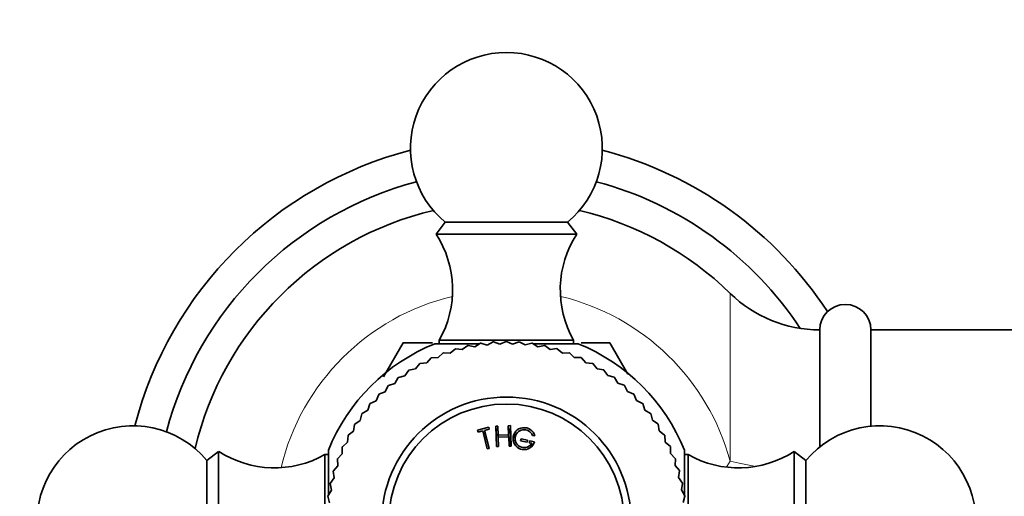
# Model space of a CAD drawing. Units: millimetres. Extents: x 0 to 1505, y 0 to 1728.
# Drawn here: x 620 to 697, y 941 to 978 of the extents above; entities that cross this region are included whole.
import ezdxf
from ezdxf import colors
from ezdxf.entities.mleader import LeaderData, LeaderLine
from ezdxf.math import Vec2, Vec3

# ---------------------------------------------------------------- set-up
doc = ezdxf.new("R2010")
doc.units = ezdxf.units.MM
doc.layers.add('DV1_Défaut', color=7, linetype='Continuous')
doc.layers.add('Défaut', color=7, linetype='Continuous')

# ---------------------------------------------------------------- blocks, each defined once
blk = doc.blocks.new('_DOT')
at = {"color": 0}
blk.add_line((0, 0), (-1, 0), dxfattribs=at)
at = {"color": 0, "const_width": 0.333}
blk.add_lwpolyline([(-0.1665, 0, 1), (0.1665, 0, 1)], format="xyb", close=True, dxfattribs=at)
blk = doc.blocks.new('SE')
at = {"layer": 'DV1_Défaut', "color": 7, "linetype": 'Continuous', "lineweight": 35}
for p, q in [((652.88, 962.006), (652.159, 961.086)), ((652.88, 962.006), (662.439, 962.006)), ((663.159, 961.086), (662.439, 962.006)), ((652.159, 961.086), (663.159, 961.086)), ((682.159, 953.586), (682.154, 953.586)), ((682.159, 953.586), (682.159, 944.43)), ((686.159, 946.053), (686.159, 953.586)), ((713.362, 953.586), (686.159, 953.586)), ((649.576, 952.584), (648.035, 949.915)), ((649.578, 952.586), (651.88, 952.586)), ((652.059, 952.501), (655.548, 952.501)), ((652.41, 952.786), (662.909, 952.786)), ((652.41, 952.786), (652.41, 952.501)), ((654.64, 952.359), (654.211, 952.051)), ((655.181, 952.263), (654.662, 952.363)), ((655.631, 952.539), (655.181, 952.263)), ((656.163, 952.405), (655.653, 952.542)), ((656.631, 952.648), (656.163, 952.405)), ((657.152, 952.476), (656.653, 952.65)), ((657.637, 952.685), (657.152, 952.476)), ((658.144, 952.477), (657.659, 952.686)), ((658.643, 952.651), (658.144, 952.477)), ((659.134, 952.407), (658.665, 952.65)), ((659.644, 952.545), (659.134, 952.407)), ((660.116, 952.267), (659.666, 952.542)), ((659.755, 952.501), (663.259, 952.501)), ((660.635, 952.368), (660.116, 952.267)), ((661.086, 952.056), (660.657, 952.363)), ((662.909, 952.501), (662.909, 952.786)), ((663.514, 952.586), (665.741, 952.586)), ((665.743, 952.584), (667.165, 950.121)), ((652.711, 951.789), (652.33, 951.423)), ((653.259, 951.771), (652.732, 951.797)), ((653.665, 952.108), (653.259, 951.771)), ((654.211, 952.051), (653.687, 952.114)), ((661.61, 952.121), (661.086, 952.056)), ((662.038, 951.778), (661.632, 952.114)), ((662.566, 951.804), (662.038, 951.778)), ((662.968, 951.432), (662.587, 951.797)), ((650.882, 950.95), (650.557, 950.534)), ((651.428, 951.01), (650.902, 950.961)), ((651.782, 951.402), (651.428, 951.01)), ((652.33, 951.423), (651.802, 951.411)), ((663.496, 951.421), (662.968, 951.432)), ((663.871, 951.02), (663.517, 951.411)), ((664.397, 950.971), (663.871, 951.02)), ((664.743, 950.545), (664.417, 950.961)), ((650.018, 950.435), (649.723, 949.997)), ((650.557, 950.534), (650.036, 950.447)), ((665.264, 950.459), (664.743, 950.545)), ((665.578, 950.01), (665.282, 950.447)), ((648.929, 949.402), (648.426, 949.242)), ((649.192, 949.86), (648.929, 949.402)), ((649.723, 949.997), (649.21, 949.873)), ((666.091, 949.887), (665.578, 950.01)), ((666.373, 949.416), (666.109, 949.873)), ((666.876, 949.256), (666.373, 949.416)), ((647.673, 948.54), (647.479, 948.049)), ((648.18, 948.751), (647.689, 948.556)), ((648.409, 949.227), (648.18, 948.751)), ((667.123, 948.766), (666.893, 949.242)), ((667.614, 948.572), (667.123, 948.766)), ((667.825, 948.065), (667.63, 948.556)), ((646.989, 947.802), (646.829, 947.299)), ((647.479, 948.049), (647.003, 947.819)), ((668.301, 947.836), (667.825, 948.065)), ((668.476, 947.316), (668.315, 947.819)), ((646.358, 947.017), (646.235, 946.504)), ((646.829, 947.299), (646.372, 947.035)), ((668.934, 947.053), (668.476, 947.316)), ((669.071, 946.522), (668.947, 947.035)), ((645.786, 946.19), (645.7, 945.669)), ((646.235, 946.504), (645.798, 946.209)), ((669.509, 946.227), (669.071, 946.522)), ((669.608, 945.688), (669.521, 946.209)), ((645.7, 945.669), (645.284, 945.343)), ((656.274, 945.97), (655.408, 945.754)), ((655.456, 945.601), (655.408, 945.754)), ((655.408, 945.754), (655.447, 945.599)), ((655.447, 945.599), (655.802, 945.687)), ((655.88, 945.391), (655.802, 945.687)), ((655.802, 945.687), (656.153, 944.282)), ((655.957, 945.726), (656.313, 945.814)), ((656.028, 945.428), (655.957, 945.726)), ((656.308, 944.321), (655.957, 945.726)), ((656.305, 944.32), (656.028, 945.428)), ((656.303, 945.812), (656.274, 945.97)), ((656.313, 945.814), (656.274, 945.97)), ((656.988, 946.067), (656.828, 946.061)), ((656.862, 945.751), (656.828, 946.061)), ((656.828, 946.061), (656.884, 944.454)), ((657.016, 945.756), (656.862, 945.751)), ((656.862, 945.751), (656.882, 945.205)), ((657.013, 945.357), (656.988, 946.067)), ((657.954, 945.789), (657.801, 945.783)), ((657.967, 946.101), (657.807, 946.095)), ((657.807, 946.095), (657.832, 945.386)), ((657.954, 945.789), (657.967, 946.101)), ((657.999, 944.493), (657.954, 945.789)), ((658.023, 944.494), (657.967, 946.101)), ((670.024, 945.363), (669.608, 945.688)), ((645.225, 944.798), (644.834, 944.443)), ((645.273, 945.323), (645.225, 944.798)), ((655.88, 945.391), (656.156, 944.283)), ((657.832, 945.386), (657.013, 945.357)), ((657.028, 945.197), (657.013, 945.357)), ((657.018, 945.197), (657.838, 945.226)), ((657.044, 944.459), (657.018, 945.197)), ((657.828, 945.225), (657.832, 945.386)), ((657.838, 945.226), (657.863, 944.488)), ((658.344, 945.153), (658.315, 944.875)), ((658.766, 944.907), (658.799, 945.063)), ((659.287, 944.796), (658.766, 944.907)), ((658.771, 944.906), (658.799, 945.063)), ((658.799, 945.063), (659.32, 944.953)), ((659.28, 944.798), (659.32, 944.953)), ((659.32, 944.953), (659.287, 944.796)), ((659.477, 944.919), (659.444, 944.763)), ((659.444, 944.763), (659.641, 944.721)), ((659.865, 944.837), (659.477, 944.919)), ((659.556, 944.46), (659.641, 944.721)), ((659.691, 945.337), (659.872, 945.299)), ((670.084, 944.817), (670.035, 945.343)), ((670.476, 944.463), (670.084, 944.817)), ((635.159, 944.086), (634.239, 943.365)), ((635.159, 933.086), (635.159, 944.086)), ((643.744, 940.698), (643.744, 944.186)), ((644.813, 943.895), (644.448, 943.513)), ((644.824, 944.423), (644.813, 943.895)), ((656.153, 944.282), (656.308, 944.321)), ((656.884, 944.454), (657.044, 944.459)), ((657.863, 944.488), (658.023, 944.494)), ((670.497, 943.915), (670.485, 944.443)), ((670.863, 943.534), (670.497, 943.915)), ((671.575, 944.186), (671.575, 940.697)), ((680.159, 944.086), (680.159, 933.086)), ((681.08, 943.365), (680.159, 944.086)), ((634.239, 933.806), (634.239, 943.365)), ((643.459, 933.336), (643.459, 943.835)), ((643.744, 943.835), (643.459, 943.835)), ((644.441, 943.492), (644.467, 942.965)), ((670.845, 942.986), (670.87, 943.513)), ((671.859, 943.835), (671.575, 943.835)), ((671.859, 943.835), (671.859, 933.336)), ((681.08, 943.365), (681.08, 933.806)), ((644.124, 942.536), (644.188, 942.012)), ((644.467, 942.965), (644.13, 942.558)), ((671.182, 942.579), (670.845, 942.986)), ((671.125, 942.034), (671.188, 942.558)), ((644.188, 942.012), (643.882, 941.583)), ((671.432, 941.605), (671.125, 942.034)), ((671.337, 941.064), (671.437, 941.583)), ((643.978, 941.043), (643.703, 940.592)), ((643.877, 941.561), (643.978, 941.043)), ((671.613, 940.614), (671.337, 941.064)), ((643.7, 940.57), (643.838, 940.06)), ((671.479, 940.082), (671.616, 940.592))]:
    blk.add_line(p, q, dxfattribs=at)
at = {"layer": 'DV1_Défaut', "color": 7, "linetype": 'Continuous', "lineweight": 18}
for p, q in [((675.156, 956.443), (675.156, 943.318)), ((682.154, 944.426), (682.154, 953.586)), ((674.894, 942.899), (675.156, 943.318))]:
    blk.add_line(p, q, dxfattribs=at)
at = {"layer": 'DV1_Défaut', "color": 7, "linetype": 'Continuous', "lineweight": 35}
for radius in [9.75, 9.2]:
    blk.add_circle((657.659, 938.586), radius, dxfattribs=at)
for centre, radius, start, end in [((671.589, 959.918), 96, 90, 180), ((671.589, 959.918), 84, 90, 180), ((657.659, 967.786), 7.5, 309.59007, 230.40993), ((657.659, 938.586), 30, 104.47446, 165.52554), ((657.659, 938.586), 30, 33.20592, 75.52554), ((657.659, 938.586), 27.5, 104.81094, 165.18906), ((657.659, 938.586), 27.5, 33.34594, 75.18906), ((657.659, 938.586), 25, 103.20605, 166.79395), ((657.659, 938.586), 25, 45.58469, 76.79395), ((645.449, 956.729), 8, 330.46349, 32.992), ((669.869, 956.729), 8, 147.008, 209.53651), ((682.154, 963.586), 10, 225.58469, 270), ((684.159, 953.586), 2, 0, 180), ((657.659, 938.586), 15, 111.92134, 158.07866), ((657.659, 938.586), 16.165, 119.99504, 120.00496), ((657.659, 938.586), 14.1, 102.27273, 102.36364), ((657.659, 938.586), 14.1, 98.18182, 98.27273), ((657.659, 938.586), 14.1, 94.09091, 94.18182), ((657.659, 938.586), 14.1, 90, 90.09091), ((657.659, 938.586), 14.1, 85.90909, 86), ((657.659, 938.586), 14.1, 81.81818, 81.90909), ((657.659, 938.586), 14.1, 77.72727, 77.81818), ((657.659, 938.586), 15, 21.92134, 68.07866), ((657.659, 938.586), 16.165, 59.99504, 60.00496), ((657.659, 938.586), 14.1, 110.45455, 110.54545), ((657.659, 938.586), 14.1, 106.36364, 106.45455), ((657.659, 938.586), 14.1, 73.63636, 73.72727), ((657.659, 938.586), 14.1, 69.54545, 69.63636), ((657.659, 938.586), 14.1, 118.63636, 118.72727), ((657.659, 938.586), 14.1, 114.54545, 114.63636), ((657.659, 938.586), 14.1, 65.45455, 65.54545), ((657.659, 938.586), 14.1, 61.36364, 61.45455), ((657.659, 938.586), 14.1, 122.72727, 122.81818), ((657.659, 938.586), 14.1, 57.27273, 57.36364), ((657.659, 938.586), 14.1, 126.81818, 126.90909), ((657.659, 938.586), 14.1, 53.18182, 53.27273), ((657.659, 938.586), 14.1, 135, 135.09091), ((657.659, 938.586), 14.1, 130.90909, 131), ((657.659, 938.586), 14.1, 49.09091, 49.18182), ((657.659, 938.586), 14.1, 45, 45.09091), ((657.659, 938.586), 14.1, 139.09091, 139.18182), ((657.659, 938.586), 14.1, 40.90909, 41), ((657.659, 938.586), 14.1, 143.18182, 143.27273), ((657.659, 938.586), 14.1, 36.81818, 36.90909), ((657.659, 938.586), 14.1, 147.27273, 147.36364), ((657.659, 938.586), 14.1, 32.72727, 32.81818), ((628.459, 938.586), 7.5, 39.59007, 270), ((659.04, 945.08), 0.86, 14.71751, 343.54607), ((659.04, 945.08), 0.7, 21.52247, 329.10258), ((686.859, 938.586), 7.5, 270, 140.40993), ((657.659, 938.586), 14.1, 151.36364, 151.45455), ((657.659, 938.586), 14.1, 28.63636, 28.72727), ((639.516, 950.795), 8, 237.008, 299.53651), ((657.659, 938.586), 14.1, 155.45455, 155.54545), ((657.659, 938.586), 14.1, 24.54545, 24.63636), ((675.803, 950.795), 8, 240.46349, 302.992), ((657.659, 938.586), 14.1, 159.54545, 159.63636), ((657.659, 938.586), 14.1, 20.45455, 20.54545), ((657.659, 938.586), 14.1, 163.63636, 163.72727), ((657.659, 938.586), 14.1, 16.36364, 16.45455), ((657.659, 938.586), 14.1, 167.72727, 167.81818), ((657.659, 938.586), 14.1, 12.27273, 12.36364), ((657.659, 938.586), 14.1, 171.81818, 171.90909), ((657.659, 938.586), 14.1, 8.18182, 8.27273)]:
    blk.add_arc(centre, radius, start, end, dxfattribs=at)
at = {"layer": 'DV1_Défaut', "color": 7, "linetype": 'Continuous', "lineweight": 18}
for start, end in [(103.4857, 166.5143), (15.13438, 76.5143)]:
    blk.add_arc((657.659, 938.586), 18.125, start, end, dxfattribs=at)
for centre, major_axis, ratio, start_param, end_param in [((682.154, 945.211), (-10, 0), 0.265, 0.795603, 1.049025), ((682.159, 944.717), (-9.998, -0.195), 0.245205, 0.752626, 0.805724)]:
    blk.add_ellipse(centre, major_axis=major_axis, ratio=ratio, start_param=start_param, end_param=end_param, dxfattribs=at)
at = {"layer": 'DV1_Défaut', "color": 7, "linetype": 'Continuous', "lineweight": 35}
blk.add_open_spline([(658.415, 945.405), (658.389, 945.38), (658.311, 945.298), (658.254, 945.204), (658.225, 945.137)], degree=3, knots=[0, 0, 0, 0, 0.314844, 1, 1, 1, 1], dxfattribs=at)

msp = doc.modelspace()

# ---------------------------------------------------------------- block references
at = {"layer": 'Défaut'}
msp.add_blockref('SE', (0, 0), dxfattribs=at)

# ---------------------------------------------------------------- leaders
at = {"layer": 'Défaut', "color": 7, "linetype": 'Continuous', "lineweight": 18}
ml = msp.add_multileader_mtext('Standard', dxfattribs=at)
ml.set_content('{\\pxsm0.9;\\fSolid Edge ISO|b1||i0||c0|p34;\\W1.;21/09/2017\\P}', color=256)
ml.set_leader_properties()
ml.set_arrow_properties(name='DOT')
ml.build(insert=Vec2(0, 0))
ml.multileader.update_dxf_attribs({"leader_type": 0, "dogleg_length": 0, "arrow_head_size": 12})
ctx = ml.context
ctx.base_point, ctx.char_height, ctx.arrow_head_size, ctx.landing_gap_size = Vec3(1142.398, 1720.532), 12, 12, 4.2
notes = []
notes.append((ctx, [(0, (0, 0, 0), (0, 0), (1, 0), 1, [])]))
ctx.mtext.insert = Vec3(1144.398, 1726.652)
for ctx, leaders in notes:
    for number, flags, end, landing, length, lines in leaders:
        leader = LeaderData()
        leader.index, (leader.has_last_leader_line, leader.has_dogleg_vector, leader.attachment_direction) = number, flags
        leader.last_leader_point, leader.dogleg_vector, leader.dogleg_length = Vec3(end), Vec3(landing), length
        for number, points, colour, breaks in lines:
            line = LeaderLine()
            line.index, line.vertices, line.color, line.breaks = number, Vec3.list(points), colors.encode_raw_color(colour), breaks
            leader.lines.append(line)
        ctx.leaders.append(leader)

doc.saveas('drawing.dxf')
